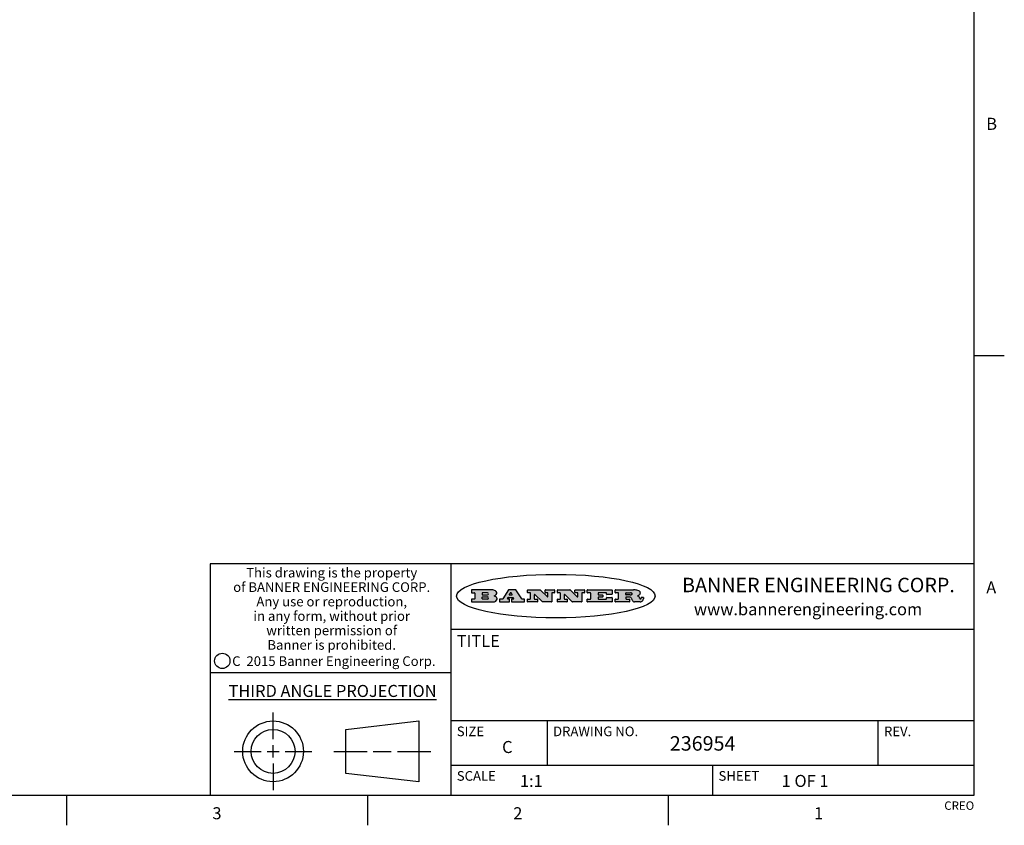
# Model space of a CAD drawing. Units: inches. Extents: x 0.7 to 21.3, y 0.5 to 16.
# Drawn here: x 13.1 to 21.3, y 0.5 to 7.2 of the extents above; entities that cross this region are included whole.
import ezdxf

# ---------------------------------------------------------------- set-up
doc = ezdxf.new("R2010")
doc.units = ezdxf.units.IN
doc.header["$LTSCALE"] = 1.21
doc.header["$MEASUREMENT"] = 0
doc.layers.get('0').update_dxf_attribs({"linetype": 'CONTINUOUS'})
doc.styles.add('TEXTSTYLE_2', font='txt', dxfattribs={"width": 0.8})
doc.styles.add('TEXTSTYLE_3', font='txt', dxfattribs={"width": 0.9})
doc.styles.add('TEXTSTYLE_4', font='txt', dxfattribs={"width": 0.85})
doc.styles.add('TEXTSTYLE_5', font='txt', dxfattribs={"width": 0.75})

msp = doc.modelspace()

# ---------------------------------------------------------------- hatches: boundary and pattern name
at = {"linetype": 'CONTINUOUS'}
h = msp.add_hatch(color=7, dxfattribs=at)
edge = h.paths.add_edge_path()
edge.add_arc((18.2265855264, 2.3716475527), 0.0173408616, 592.4713476722, 627.3381899440001, ccw=False)
edge.add_arc((18.2296840914, 2.3774978567), 0.0238935861, 569.8247607259, 595.1255079366999, ccw=False)
edge.add_arc((18.2495655574, 2.384346736), 0.044722495, 555.531588407, 564.7624440448, ccw=False)
edge.add_line((18.206476195, 2.3723714111), (18.204672194, 2.3784404145))
edge.add_arc((18.1662929967, 2.368643334), 0.0396099176, 14.3201081283, 22.4984722084)
edge.add_arc((18.1890593051, 2.3776149607), 0.0151491919, 24.098260853, 63.0369451818)
edge.add_arc((18.1850046504, 2.3693353402), 0.0243676582, 63.3666028271, 90.3937697637)
edge.add_line((18.184837183, 2.3937024229), (18.1572301677, 2.3937024229))
edge.add_arc((18.1572301659, 2.3912274234), 0.0024749995, 89.9999571957, 180.0000428043)
edge.add_line((18.1547551663, 2.3912274216), (18.1547551663, 2.3815284162))
edge.add_arc((18.1572301659, 2.3815284143), 0.0024749995, 179.9999571957, 270.0000428043)
edge.add_line((18.1572301677, 2.3790534148), (18.1818891814, 2.3790534148))
edge.add_arc((18.1818891832, 2.3765784153), 0.0024749995, 359.9999571957, 450.0000428042, ccw=False)
edge.add_line((18.1843641828, 2.3765784134), (18.1843641828, 2.3568004025))
edge.add_arc((18.1818891832, 2.3568004006), 0.0024749995, 269.9999571958, 360.0000428043, ccw=False)
edge.add_line((18.1818891814, 2.3543254011), (18.0683181184, 2.3543254011))
edge.add_arc((18.0683181166, 2.3568004006), 0.0024749995, 539.9999571957001, 630.0000428042, ccw=False)
edge.add_line((18.065843117, 2.3568004025), (18.065843117, 2.3766004134))
edge.add_arc((18.0683181166, 2.3766004153), 0.0024749995, 449.9999571958, 540.0000428042999, ccw=False)
edge.add_line((18.0683181184, 2.3790754148), (18.091064131, 2.3790754148))
edge.add_arc((18.0910641329, 2.3815504143), 0.0024749995, -90.0000428043, 4.28043e-05)
edge.add_line((18.0935391324, 2.3815504162), (18.0935391324, 2.4279054419))
edge.add_arc((18.0910641329, 2.4279054437), 0.0024749995, -4.28043e-05, 90.0000428043)
edge.add_line((18.091064131, 2.4303804433), (18.0683181184, 2.4303804433))
edge.add_arc((18.0683181166, 2.4328554428), 0.0024749995, 539.9999571957001, 630.0000428042999, ccw=False)
edge.add_line((18.065843117, 2.4328554446), (18.065843117, 2.4526554556))
edge.add_arc((18.0683181166, 2.4526554575), 0.0024749995, 449.9999571958, 540.0000428042999, ccw=False)
edge.add_line((18.0683181184, 2.455130457), (18.2178992014, 2.455130457))
edge.add_arc((18.2152358981, 2.2725915465), 0.1825583387, 439.8618509324, 449.1640948679, ccw=False)
edge.add_arc((18.2415401884, 2.4134150625), 0.039319019, 419.12020864149997, 441.4730239328, ccw=False)
edge.add_arc((18.2471995846, 2.4197497317), 0.0310192946, 394.7540871, 422.0879016178, ccw=False)
edge.add_arc((18.2588883357, 2.4282993328), 0.0165459396, 361.548452892, 393.5033152417, ccw=False)
edge.add_arc((18.2621849309, 2.428467785), 0.0132462337, 331.1510006998, 361.205404301, ccw=False)
edge.add_arc((18.2511742746, 2.4351463727), 0.0261183659, 665.6373831893, 689.9727629745, ccw=False)
edge.add_arc((18.220842337, 2.4783532224), 0.0789082104, 652.9061550710001, 665.2574666259, ccw=False)
edge.add_arc((18.197141171, 2.3016991173), 0.117346916, 418.61476917699997, 422.3737227606, ccw=False)
edge.add_arc((18.2450241237, 2.3798263774), 0.0257145923, 399.3804255939, 419.0361096173, ccw=False)
edge.add_arc((18.2439037681, 2.3797532943), 0.0266349791, 380.3630922153, 397.9727053099, ccw=False)
edge.add_arc((18.2260032264, 2.3725718859), 0.0459185159, 375.6740290068, 380.9917271228, ccw=False)
edge.add_arc((18.2845735615, 2.3882148688), 0.0147197649, 192.7054516565, 206.0594861022)
edge.add_arc((18.2760792244, 2.3840063824), 0.0052403997, 205.5232099488, 227.5054868079)
edge.add_arc((18.2743509251, 2.3821910097), 0.0027347709, 228.5117626738, 266.1485845755)
edge.add_line((18.2741672326, 2.379462415), (18.2752762332, 2.379462415))
edge.add_arc((18.2752146786, 2.3927110743), 0.0132488022, 270.266200055, 281.2404888597)
edge.add_arc((18.2764089196, 2.3869743807), 0.0073895522, 280.8288201977, 305.0837508495)
edge.add_arc((18.2768101012, 2.3861235343), 0.0064647042, 306.5086174083, 340.2162360092)
edge.add_arc((18.2716089246, 2.3878675959), 0.0119498009, -19.2116138343, 1.1691452593)
edge.add_line((18.2835562378, 2.3881114198), (18.2835562378, 2.3907374213))
edge.add_arc((18.2860312373, 2.3907374231), 0.0024749995, 449.9999571957, 540.0000428042999, ccw=False)
edge.add_line((18.2860312391, 2.3932124227), (18.2981412459, 2.3932124227))
edge.add_arc((18.2981412477, 2.3907374231), 0.0024749995, 359.9999571957, 450.0000428043, ccw=False)
edge.add_line((18.3006162472, 2.3907374213), (18.3006162472, 2.3791854149))
edge.add_arc((18.2830605507, 2.3792897325), 0.0175560065, 692.2279060967, 719.6595469939, ccw=False)
edge.add_arc((18.2737535399, 2.384184238), 0.0280715479, 668.5071794988, 692.2400656899, ccw=False)
edge.add_arc((18.2667613545, 2.3917854558), 0.0383802683, 648.7656836787, 669.6104317088, ccw=False)
edge.add_arc((18.2724993219, 2.3741987064), 0.0198837666, 631.8586572977999, 649.4131338543, ccw=False)
edge.add_line((18.273144232, 2.3543254011), (18.2257802057, 2.3543254011))
edge = h.paths.add_edge_path()
edge.add_arc((17.8362019878, 2.3568004006), 0.0024749995, 539.9999571957001, 630.0000428042, ccw=False)
edge.add_line((17.8337269883, 2.3568004025), (17.8337269883, 2.3766004134))
edge.add_arc((17.8362019878, 2.3766004153), 0.0024749995, 449.9999571958, 540.0000428042999, ccw=False)
edge.add_line((17.8362019897, 2.3790754148), (17.860125003, 2.3790754148))
edge.add_arc((17.8601250048, 2.3815504143), 0.0024749995, -90.0000428044, 4.28042e-05)
edge.add_line((17.8626000043, 2.3815504162), (17.8626000043, 2.4279054419))
edge.add_arc((17.8601250048, 2.4279054437), 0.0024749995, -4.28043e-05, 90.0000428043)
edge.add_line((17.860125003, 2.4303804433), (17.8362019897, 2.4303804433))
edge.add_arc((17.8362019878, 2.4328554428), 0.0024749995, 539.9999571957001, 630.0000428042999, ccw=False)
edge.add_line((17.8337269883, 2.4328554446), (17.8337269883, 2.4526554556))
edge.add_arc((17.8362019878, 2.4526554575), 0.0024749995, 449.9999571958, 540.0000428042999, ccw=False)
edge.add_line((17.8362019897, 2.455130457), (18.0379951016, 2.455130457))
edge.add_arc((18.0379951034, 2.4526554575), 0.0024749995, 359.9999571957, 450.0000428042, ccw=False)
edge.add_line((18.040470103, 2.4526554556), (18.040470103, 2.4196554373))
edge.add_arc((18.0379951034, 2.4196554355), 0.0024749995, 269.9999571956, 360.0000428042, ccw=False)
edge.add_line((18.0379951016, 2.4171804359), (17.9961310784, 2.4171804359))
edge.add_arc((17.9961310765, 2.4196554355), 0.0024749995, 539.9999571957001, 630.0000428042999, ccw=False)
edge.add_line((17.993656077, 2.4196554373), (17.993656077, 2.4279054419))
edge.add_arc((17.9911810775, 2.4279054437), 0.0024749995, -4.28043e-05, 90.0000428043)
edge.add_line((17.9911810756, 2.4303804433), (17.9271410401, 2.4303804433))
edge.add_arc((17.9271410383, 2.4279054437), 0.0024749995, 89.9999571958, 180.0000428043)
edge.add_line((17.9246660387, 2.4279054419), (17.9246660387, 2.4163554355))
edge.add_arc((17.9271410383, 2.4163554336), 0.0024749995, 179.9999571957, 270.0000428042)
edge.add_line((17.9271410401, 2.4138804341), (17.9623080596, 2.4138804341))
edge.add_arc((17.9623080615, 2.4114054346), 0.0024749995, 359.9999571957, 450.0000428042, ccw=False)
edge.add_line((17.964783061, 2.4114054327), (17.964783061, 2.3980504253))
edge.add_arc((17.9623080615, 2.3980504235), 0.0024749995, 269.9999571956, 360.0000428042, ccw=False)
edge.add_line((17.9623080596, 2.395575424), (17.9271410401, 2.395575424))
edge.add_arc((17.9271410383, 2.3931004244), 0.0024749995, 89.9999571958, 180.0000428043)
edge.add_line((17.9246660387, 2.3931004226), (17.9246660387, 2.3815504162))
edge.add_arc((17.9271410383, 2.3815504143), 0.0024749995, 179.9999571957, 270.0000428043)
edge.add_line((17.9271410401, 2.3790754148), (17.9921450762, 2.3790754148))
edge.add_arc((17.992145078, 2.3815504143), 0.0024749995, -90.0000428042, 4.28043e-05)
edge.add_line((17.9946200775, 2.3815504162), (17.9946200775, 2.3898004208))
edge.add_arc((17.9970950771, 2.3898004226), 0.0024749995, 449.9999571958, 540.0000428042999, ccw=False)
edge.add_line((17.9970950789, 2.3922754221), (18.0394141024, 2.3922754221))
edge.add_arc((18.0394141042, 2.3898004226), 0.0024749995, 359.9999571957, 450.0000428043, ccw=False)
edge.add_line((18.0418891038, 2.3898004208), (18.0418891038, 2.3568004025))
edge.add_arc((18.0394141042, 2.3568004006), 0.0024749995, 269.9999571958, 360.0000428043, ccw=False)
edge.add_line((18.0394141024, 2.3543254011), (17.8362019897, 2.3543254011))
edge = h.paths.add_edge_path()
edge.add_arc((17.7115227858, 2.3567995689), 0.0024741678, 586.3477981898, 630.0031206038, ccw=False)
edge.add_line((17.7098149196, 2.3550094015), (17.6465348845, 2.415387435))
edge.add_arc((17.6448261836, 2.4135964972), 0.0024753014, 46.3461263058, 180.0014637321)
edge.add_line((17.6423508822, 2.413596434), (17.6423508822, 2.3815504162))
edge.add_arc((17.6448258817, 2.3815504143), 0.0024749995, 179.9999571957, 270.0000428043)
edge.add_line((17.6448258836, 2.3790754148), (17.6651428948, 2.3790754148))
edge.add_arc((17.6651428967, 2.3766004153), 0.0024749995, 359.9999571957, 450.0000428043, ccw=False)
edge.add_line((17.6676178962, 2.3766004134), (17.6676178962, 2.3568004025))
edge.add_arc((17.6651428967, 2.3568004006), 0.0024749995, 269.9999571958, 360.0000428043, ccw=False)
edge.add_line((17.6651428948, 2.3543254011), (17.5894788529, 2.3543254011))
edge.add_arc((17.589478851, 2.3568004006), 0.0024749995, 539.9999571957001, 630.0000428042, ccw=False)
edge.add_line((17.5870038515, 2.3568004025), (17.5870038515, 2.3766004134))
edge.add_arc((17.589478851, 2.3766004153), 0.0024749995, 449.9999571957, 540.0000428042999, ccw=False)
edge.add_line((17.5894788529, 2.3790754148), (17.6081248632, 2.3790754148))
edge.add_arc((17.6081248651, 2.3815504143), 0.0024749995, -90.0000428043, 4.28043e-05)
edge.add_line((17.6105998646, 2.3815504162), (17.6105998646, 2.4279054419))
edge.add_arc((17.6081248651, 2.4279054437), 0.0024749995, -4.28043e-05, 90.0000428043)
edge.add_line((17.6081248632, 2.4303804433), (17.5894788529, 2.4303804433))
edge.add_arc((17.589478851, 2.4328554428), 0.0024749995, 539.9999571957001, 630.0000428042999, ccw=False)
edge.add_line((17.5870038515, 2.4328554446), (17.5870038515, 2.4526554556))
edge.add_arc((17.589478851, 2.4526554575), 0.0024749995, 449.9999571957, 540.0000428042999, ccw=False)
edge.add_line((17.5894788529, 2.455130457), (17.6899369086, 2.455130457))
edge.add_arc((17.6899370433, 2.4526562892), 0.0024741678, 406.3477981899, 450.00312060379997, ccw=False)
edge.add_line((17.6916449095, 2.4544464566), (17.7516779428, 2.3971664249))
edge.add_arc((17.7533866437, 2.3989573626), 0.0024753014, -133.6538736941, 0.0014637321)
edge.add_line((17.7558619451, 2.3989574258), (17.7558619451, 2.4279054419))
edge.add_arc((17.7533869456, 2.4279054437), 0.0024749995, -4.28043e-05, 90.0000428043)
edge.add_line((17.7533869438, 2.4303804433), (17.7346109333, 2.4303804433))
edge.add_arc((17.7346109315, 2.4328554428), 0.0024749995, 539.9999571957001, 630.0000428042999, ccw=False)
edge.add_line((17.732135932, 2.4328554446), (17.732135932, 2.4526554556))
edge.add_arc((17.7346109315, 2.4526554575), 0.0024749995, 449.9999571958, 540.0000428042999, ccw=False)
edge.add_line((17.7346109333, 2.455130457), (17.8086119744, 2.455130457))
edge.add_arc((17.8086119762, 2.4526554575), 0.0024749995, 359.9999571957, 450.0000428043, ccw=False)
edge.add_line((17.8110869758, 2.4526554556), (17.8110869758, 2.4328554446))
edge.add_arc((17.8086119762, 2.4328554428), 0.0024749995, 269.9999571956, 360.0000428042, ccw=False)
edge.add_line((17.8086119744, 2.4303804433), (17.7906789644, 2.4303804433))
edge.add_arc((17.7906789626, 2.4279054437), 0.0024749995, 89.9999571957, 180.0000428043)
edge.add_line((17.7882039631, 2.4279054419), (17.7882039631, 2.3568004025))
edge.add_arc((17.7857289635, 2.3568004006), 0.0024749995, 269.9999571957, 360.0000428043, ccw=False)
edge.add_line((17.7857289617, 2.3543254011), (17.7115229205, 2.3543254011))
edge = h.paths.add_edge_path()
edge.add_arc((17.4632701481, 2.3568008172), 0.0024754162, 586.3593695814, 630.0146919954, ccw=False)
edge.add_line((17.4615617819, 2.3550094015), (17.3982817468, 2.415387435))
edge.add_arc((17.3965730459, 2.4135964972), 0.0024753014, 46.3461263058, 180.0014637321)
edge.add_line((17.3940977445, 2.413596434), (17.3940977445, 2.3815504162))
edge.add_arc((17.396572744, 2.3815504143), 0.0024749995, 179.9999571957, 270.0000428043)
edge.add_line((17.3965727459, 2.3790754148), (17.4168897572, 2.3790754148))
edge.add_arc((17.416889759, 2.3766004153), 0.0024749995, 359.9999571957, 450.0000428043, ccw=False)
edge.add_line((17.4193647585, 2.3766004134), (17.4193647585, 2.3568004025))
edge.add_arc((17.416889759, 2.3568004006), 0.0024749995, 269.9999571957, 360.0000428043, ccw=False)
edge.add_line((17.4168897572, 2.3543254011), (17.3412257152, 2.3543254011))
edge.add_arc((17.3412257133, 2.3568004006), 0.0024749995, 539.9999571957001, 630.0000428042999, ccw=False)
edge.add_line((17.3387507138, 2.3568004025), (17.3387507138, 2.3766004134))
edge.add_arc((17.3412257133, 2.3766004153), 0.0024749995, 449.9999571957, 540.0000428042999, ccw=False)
edge.add_line((17.3412257152, 2.3790754148), (17.3598727255, 2.3790754148))
edge.add_arc((17.3598727274, 2.3815504143), 0.0024749995, -90.0000428043, 4.28043e-05)
edge.add_line((17.3623477269, 2.3815504162), (17.3623477269, 2.4279054419))
edge.add_arc((17.3598727274, 2.4279054437), 0.0024749995, -4.28043e-05, 90.0000428044)
edge.add_line((17.3598727255, 2.4303804433), (17.3412257152, 2.4303804433))
edge.add_arc((17.3412257133, 2.4328554428), 0.0024749995, 539.9999571957001, 630.0000428042999, ccw=False)
edge.add_line((17.3387507138, 2.4328554446), (17.3387507138, 2.4526554556))
edge.add_arc((17.3412257133, 2.4526554575), 0.0024749995, 449.9999571957, 540.0000428042999, ccw=False)
edge.add_line((17.3412257152, 2.455130457), (17.4416837709, 2.455130457))
edge.add_arc((17.4416839057, 2.4526562892), 0.0024741678, 406.3477981899, 450.00312060379997, ccw=False)
edge.add_line((17.4433917718, 2.4544464566), (17.5034248051, 2.3971664249))
edge.add_arc((17.5051335061, 2.3989573626), 0.0024753014, -133.6538736941, 0.0014637321)
edge.add_line((17.5076088075, 2.3989574258), (17.5076088075, 2.4279054419))
edge.add_arc((17.5051338079, 2.4279054437), 0.0024749995, -4.28043e-05, 90.0000428043)
edge.add_line((17.5051338061, 2.4303804433), (17.4863577957, 2.4303804433))
edge.add_arc((17.4863577938, 2.4328554428), 0.0024749995, 539.9999571957001, 630.0000428042999, ccw=False)
edge.add_line((17.4838827943, 2.4328554446), (17.4838827943, 2.4526554556))
edge.add_arc((17.4863577938, 2.4526554575), 0.0024749995, 449.9999571957, 540.0000428042999, ccw=False)
edge.add_line((17.4863577957, 2.455130457), (17.5603588367, 2.455130457))
edge.add_arc((17.5603588386, 2.4526554575), 0.0024749995, 359.9999571957, 450.0000428042, ccw=False)
edge.add_line((17.5628338381, 2.4526554556), (17.5628338381, 2.4328554446))
edge.add_arc((17.5603588386, 2.4328554428), 0.0024749995, 269.9999571958, 360.0000428043, ccw=False)
edge.add_line((17.5603588367, 2.4303804433), (17.5424258268, 2.4303804433))
edge.add_arc((17.5424258249, 2.4279054437), 0.0024749995, 89.9999571958, 180.0000428043)
edge.add_line((17.5399508254, 2.4279054419), (17.5399508254, 2.3568004025))
edge.add_arc((17.5374758259, 2.3568004006), 0.0024749995, 269.9999571958, 360.0000428043, ccw=False)
edge.add_line((17.537475824, 2.3543254011), (17.4632707829, 2.3543254011))
edge = h.paths.add_edge_path()
edge.add_arc((17.0481152095, 2.4027328529), 0.048483885, 273.21763719, 303.0749121182)
edge.add_arc((17.0629546036, 2.379965244), 0.0213072145, 303.0488228549, 355.7263138674)
edge.add_arc((17.0688911042, 2.3799744343), 0.0153945295, -5.9545451176, 5.1878013979)
edge.add_arc((17.0620614151, 2.3797859164), 0.0222174455, 4.0793399388, 69.834329283)
edge.add_line((17.0697205646, 2.4006414268), (17.059669559, 2.4041904287))
edge.add_line((17.059669559, 2.4041904287), (17.0679095636, 2.4089664314))
edge.add_arc((17.0460441811, 2.445793323), 0.0428289026, 300.6990502959, 319.0591802498)
edge.add_arc((17.0660727781, 2.4296649696), 0.0171568255, -44.0854875755, 16.0049121283)
edge.add_arc((17.0611211659, 2.4263113051), 0.0229166529, 20.6563876465, 62.3316896973)
edge.add_arc((17.0404590422, 2.3933827403), 0.061747717, 59.5385584989, 90.0050977555)
edge.add_line((17.0404535484, 2.455130457), (16.8743904563, 2.455130457))
edge.add_arc((16.8743904545, 2.4526554575), 0.0024749995, 89.9999571958, 180.0000428043)
edge.add_line((16.8719154549, 2.4526554556), (16.8719154549, 2.4328554446))
edge.add_arc((16.8743904545, 2.4328554428), 0.0024749995, 179.9999571957, 270.0000428043)
edge.add_line((16.8743904563, 2.4303804433), (16.8983324696, 2.4303804433))
edge.add_arc((16.8983324714, 2.4279054437), 0.0024749995, 359.9999571957, 450.0000428043, ccw=False)
edge.add_line((16.9008074709, 2.4279054419), (16.9008074709, 2.3815504162))
edge.add_arc((16.8983324714, 2.3815504143), 0.0024749995, 269.9999571958, 360.0000428043, ccw=False)
edge.add_line((16.8983324696, 2.3790754148), (16.8743904563, 2.3790754148))
edge.add_arc((16.8743904545, 2.3766004153), 0.0024749995, 89.9999571958, 180.0000428043)
edge.add_line((16.8719154549, 2.3766004134), (16.8719154549, 2.3568004025))
edge.add_arc((16.8743904545, 2.3568004006), 0.0024749995, 179.9999571957, 270.0000428042)
edge.add_line((16.8743904563, 2.3543254011), (17.0508365542, 2.3543254011))
edge = h.paths.add_edge_path()
edge.add_arc((17.1857496308, 2.3568004006), 0.0024749995, -90.0000428042, 4.28044e-05)
edge.add_line((17.1882246303, 2.3568004025), (17.1882246303, 2.3766004134))
edge.add_arc((17.1857496308, 2.3766004153), 0.0024749995, -4.28043e-05, 90.0000428043)
edge.add_line((17.185749629, 2.3790754148), (17.1744666227, 2.3790754148))
edge.add_arc((17.1744665134, 2.3815504549), 0.0024750401, 507.6063258011, 630.0025305754, ccw=False)
edge.add_line((17.1723766216, 2.3828764169), (17.1778926246, 2.3915704217))
edge.add_arc((17.1799825555, 2.3902442221), 0.0024752003, 449.998372645, 507.602165307, ccw=False)
edge.add_line((17.1799826258, 2.3927194224), (17.2148606451, 2.3927194224))
edge.add_arc((17.2148601055, 2.3902439622), 0.0024754602, 392.8959418574, 449.9875097202, ccw=False)
edge.add_line((17.2169386463, 2.3915884218), (17.2225646494, 2.3828954169))
edge.add_arc((17.2204866271, 2.3815506219), 0.0024752071, 270.0004896793, 392.9089806818, ccw=False)
edge.add_line((17.2204866482, 2.3790754148), (17.2060356402, 2.3790754148))
edge.add_arc((17.2060356384, 2.3766004153), 0.0024749995, 89.9999571958, 180.0000428043)
edge.add_line((17.2035606388, 2.3766004134), (17.2035606388, 2.3568004025))
edge.add_arc((17.2060356384, 2.3568004006), 0.0024749995, 179.9999571957, 270.0000428042)
edge.add_line((17.2060356402, 2.3543254011), (17.3113166986, 2.3543254011))
edge.add_arc((17.3113167005, 2.3568004006), 0.0024749995, -90.0000428043, 4.28043e-05)
edge.add_line((17.3137917, 2.3568004025), (17.3137917, 2.3766004134))
edge.add_arc((17.3113167005, 2.3766004153), 0.0024749995, -4.28043e-05, 90.0000428043)
edge.add_line((17.3113166986, 2.3790754148), (17.2913006875, 2.3790754148))
edge.add_arc((17.291300808, 2.3815494558), 0.002474041, 572.9056413127, 629.9972091756, ccw=False)
edge.add_line((17.2892236864, 2.3802054154), (17.2414676599, 2.4540004564))
edge.add_arc((17.2393900382, 2.4526554968), 0.0024749602, 32.9172174468, 90.0087853096)
edge.add_line((17.2393896587, 2.455130457), (17.182214627, 2.455130457))
edge.add_arc((17.1822145567, 2.4526552567), 0.0024752003, 89.998372645, 147.602165307)
edge.add_line((17.1801246258, 2.4539814564), (17.1333245999, 2.3802244155))
edge.add_arc((17.131234669, 2.3815506151), 0.0024752003, 629.998372645, 687.602165307, ccw=False)
edge.add_line((17.1312345987, 2.3790754148), (17.1083735861, 2.3790754148))
edge.add_arc((17.1083735842, 2.3766004153), 0.0024749995, 89.9999571957, 180.0000428043)
edge.add_line((17.1058985847, 2.3766004134), (17.1058985847, 2.3568004025))
edge.add_arc((17.1083735842, 2.3568004006), 0.0024749995, 179.9999571957, 270.0000428043)
edge.add_line((17.1083735861, 2.3543254011), (17.185749629, 2.3543254011))
edge = h.paths.add_edge_path()
edge.add_arc((16.963795504, 2.3815504143), 0.0024749995, 539.9999571957001, 630.0000428042999, ccw=False)
edge.add_line((16.9613205045, 2.3815504162), (16.9613205045, 2.3939254231))
edge.add_arc((16.963795504, 2.3939254249), 0.0024749995, 449.9999571957, 540.0000428042999, ccw=False)
edge.add_line((16.9637955059, 2.3964004244), (17.0051585288, 2.3964004244))
edge.add_arc((17.0051585288, 2.3877379196), 0.0086625048, 270, 450, ccw=False)
edge.add_line((17.0051585288, 2.3790754148), (16.9637955059, 2.3790754148))
edge = h.paths.add_edge_path()
edge.add_arc((18.1572301659, 2.415180433), 0.0024749995, 539.9999571957001, 630.0000428042999, ccw=False)
edge.add_line((18.1547551663, 2.4151804348), (18.1547551663, 2.4279054419))
edge.add_arc((18.1572301659, 2.4279054437), 0.0024749995, 449.9999571957, 540.0000428042999, ccw=False)
edge.add_line((18.1572301677, 2.4303804433), (18.1940311881, 2.4303804433))
edge.add_arc((18.1924863006, 2.4019259643), 0.0284963867, 430.38349179479997, 446.8922743861, ccw=False)
edge.add_arc((18.1973459106, 2.4149676972), 0.0145814632, 414.6746025112, 431.16605731239997, ccw=False)
edge.add_arc((18.2024754016, 2.4218216224), 0.0060275915, 380.9055592135, 416.7851676243, ccw=False)
edge.add_arc((18.2037759605, 2.4224819047), 0.0045795888, 355.6235353944, 378.9942678268, ccw=False)
edge.add_arc((18.2025691502, 2.4227756809), 0.0058087709, 678.8515287446, 713.6422345323, ccw=False)
edge.add_arc((18.198398534, 2.4260095887), 0.0110815393, 666.758405961, 680.4502234234001, ccw=False)
edge.add_arc((18.1927693431, 2.4337504172), 0.0206523367, 649.6883413472, 666.4184925495999, ccw=False)
edge.add_arc((18.1908418374, 2.4381440645), 0.0254407115, 630.7327484175, 650.441894219, ccw=False)
edge.add_line((18.1911671865, 2.4127054335), (18.1572301677, 2.4127054335))
edge = h.paths.add_edge_path()
edge.add_arc((17.0051585288, 2.4217179385), 0.0086625048, -90, 90)
edge.add_line((17.0051585288, 2.4303804433), (16.9637955059, 2.4303804433))
edge.add_arc((16.963795504, 2.4279054437), 0.0024749995, 89.9999571957, 180.0000428043)
edge.add_line((16.9613205045, 2.4279054419), (16.9613205045, 2.415530435))
edge.add_arc((16.963795504, 2.4155304332), 0.0024749995, 179.9999571957, 270.0000428043)
edge.add_line((16.9637955059, 2.4130554337), (17.0051585288, 2.4130554337))
edge = h.paths.add_edge_path()
edge.add_arc((17.2090556207, 2.4161446411), 0.0024752071, -89.9995103207, 32.9089806818)
edge.add_line((17.211133643, 2.4174894361), (17.203874639, 2.4287054423))
edge.add_arc((17.2017960982, 2.4273609828), 0.0024754602, 32.8959418573, 89.9875097202)
edge.add_line((17.2017966379, 2.429836443), (17.1956156344, 2.429836443))
edge.add_arc((17.1956155641, 2.4273612427), 0.0024752003, 89.998372645, 147.6021653069)
edge.add_line((17.1935256333, 2.4286874423), (17.1864086293, 2.4174704361))
edge.add_arc((17.1884985212, 2.4161444741), 0.0024750401, 147.6063258012, 270.0025305753)
edge.add_line((17.1884986305, 2.413669434), (17.2090556419, 2.413669434))
edge = h.paths.add_edge_path()
edge.add_ellipse((17.573550844, 2.4034764283), major_axis=(-0.8250004575, 0), ratio=0.218572, start_angle=0, end_angle=-0)

# ---------------------------------------------------------------- linework, layer by layer
at = {"color": 7, "linetype": 'CONTINUOUS'}
for p, q in [((21.05, 0.75), (21.05, 15.75)), ((21.05, 4.4), (21.3, 4.4)), ((21.05, 2.67), (14.7, 2.67)), ((14.7, 2.67), (14.7, 0.75)), ((16.7, 2.67), (16.7, 0.75)), ((17.0404535484, 2.455130457), (16.8743904563, 2.455130457)), ((17.2393896587, 2.455130457), (17.182214627, 2.455130457)), ((17.3412257152, 2.455130457), (17.4416837709, 2.455130457)), ((17.4863577957, 2.455130457), (17.5603588367, 2.455130457)), ((17.5894788529, 2.455130457), (17.6899369086, 2.455130457)), ((17.7346109333, 2.455130457), (17.8086119744, 2.455130457)), ((17.8362019897, 2.455130457), (18.0379951016, 2.455130457)), ((18.0683181184, 2.455130457), (18.2178992014, 2.455130457)), ((16.8719154549, 2.4526554556), (16.8719154549, 2.4328554446)), ((16.8719154549, 2.3766004134), (16.8719154549, 2.3568004025)), ((16.8743904563, 2.4303804433), (16.8983324696, 2.4303804433)), ((16.8983324696, 2.3790754148), (16.8743904563, 2.3790754148)), ((16.9008074709, 2.4279054419), (16.9008074709, 2.3815504162)), ((16.9613205045, 2.4279054419), (16.9613205045, 2.415530435)), ((16.9613205045, 2.3815504162), (16.9613205045, 2.3939254231)), ((17.0051585288, 2.4303804433), (16.9637955059, 2.4303804433)), ((16.9637955059, 2.4130554337), (17.0051585288, 2.4130554337)), ((16.9637955059, 2.3964004244), (17.0051585288, 2.3964004244)), ((17.0051585288, 2.3790754148), (16.9637955059, 2.3790754148)), ((17.059669559, 2.4041904287), (17.0679095636, 2.4089664314)), ((17.0697205646, 2.4006414268), (17.059669559, 2.4041904287)), ((17.1058985847, 2.3766004134), (17.1058985847, 2.3568004025)), ((17.1312345987, 2.3790754148), (17.1083735861, 2.3790754148)), ((17.1801246258, 2.4539814564), (17.1333245999, 2.3802244155)), ((17.1723766216, 2.3828764169), (17.1778926246, 2.3915704217)), ((17.185749629, 2.3790754148), (17.1744666227, 2.3790754148)), ((17.1799826258, 2.3927194224), (17.2148606451, 2.3927194224)), ((17.1935256333, 2.4286874423), (17.1864086293, 2.4174704361)), ((17.1882246303, 2.3568004025), (17.1882246303, 2.3766004134)), ((17.1884986305, 2.413669434), (17.2090556419, 2.413669434)), ((17.2017966379, 2.429836443), (17.1956156344, 2.429836443)), ((17.2035606388, 2.3766004134), (17.2035606388, 2.3568004025)), ((17.211133643, 2.4174894361), (17.203874639, 2.4287054423)), ((17.2204866482, 2.3790754148), (17.2060356402, 2.3790754148)), ((17.2169386463, 2.3915884218), (17.2225646494, 2.3828954169)), ((17.2892236864, 2.3802054154), (17.2414676599, 2.4540004564)), ((17.3113166986, 2.3790754148), (17.2913006875, 2.3790754148)), ((17.3137917, 2.3568004025), (17.3137917, 2.3766004134)), ((17.3387507138, 2.4328554446), (17.3387507138, 2.4526554556)), ((17.3387507138, 2.3568004025), (17.3387507138, 2.3766004134)), ((17.3598727255, 2.4303804433), (17.3412257152, 2.4303804433)), ((17.3412257152, 2.3790754148), (17.3598727255, 2.3790754148)), ((17.3623477269, 2.3815504162), (17.3623477269, 2.4279054419)), ((17.3940977445, 2.413596434), (17.3940977445, 2.3815504162)), ((17.3965727459, 2.3790754148), (17.4168897572, 2.3790754148)), ((17.4615617819, 2.3550094015), (17.3982817468, 2.415387435)), ((17.4193647585, 2.3766004134), (17.4193647585, 2.3568004025)), ((17.4433917718, 2.4544464566), (17.5034248051, 2.3971664249)), ((17.4838827943, 2.4328554446), (17.4838827943, 2.4526554556)), ((17.5051338061, 2.4303804433), (17.4863577957, 2.4303804433)), ((17.5076088075, 2.3989574258), (17.5076088075, 2.4279054419)), ((17.5399508254, 2.4279054419), (17.5399508254, 2.3568004025)), ((17.5603588367, 2.4303804433), (17.5424258268, 2.4303804433)), ((17.5628338381, 2.4526554556), (17.5628338381, 2.4328554446)), ((17.5870038515, 2.4328554446), (17.5870038515, 2.4526554556)), ((17.5870038515, 2.3568004025), (17.5870038515, 2.3766004134)), ((17.6081248632, 2.4303804433), (17.5894788529, 2.4303804433)), ((17.5894788529, 2.3790754148), (17.6081248632, 2.3790754148)), ((17.6105998646, 2.3815504162), (17.6105998646, 2.4279054419)), ((17.6423508822, 2.413596434), (17.6423508822, 2.3815504162)), ((17.6448258836, 2.3790754148), (17.6651428948, 2.3790754148)), ((17.7098149196, 2.3550094015), (17.6465348845, 2.415387435)), ((17.6676178962, 2.3766004134), (17.6676178962, 2.3568004025)), ((17.6916449095, 2.4544464566), (17.7516779428, 2.3971664249)), ((17.732135932, 2.4328554446), (17.732135932, 2.4526554556)), ((17.7533869438, 2.4303804433), (17.7346109333, 2.4303804433)), ((17.7558619451, 2.3989574258), (17.7558619451, 2.4279054419)), ((17.7882039631, 2.4279054419), (17.7882039631, 2.3568004025)), ((17.8086119744, 2.4303804433), (17.7906789644, 2.4303804433)), ((17.8110869758, 2.4526554556), (17.8110869758, 2.4328554446)), ((17.8337269883, 2.4328554446), (17.8337269883, 2.4526554556)), ((17.8337269883, 2.3568004025), (17.8337269883, 2.3766004134)), ((17.860125003, 2.4303804433), (17.8362019897, 2.4303804433)), ((17.8362019897, 2.3790754148), (17.860125003, 2.3790754148)), ((17.8626000043, 2.3815504162), (17.8626000043, 2.4279054419)), ((17.9246660387, 2.4279054419), (17.9246660387, 2.4163554355)), ((17.9246660387, 2.3931004226), (17.9246660387, 2.3815504162)), ((17.9911810756, 2.4303804433), (17.9271410401, 2.4303804433)), ((17.9271410401, 2.4138804341), (17.9623080596, 2.4138804341)), ((17.9623080596, 2.395575424), (17.9271410401, 2.395575424)), ((17.9271410401, 2.3790754148), (17.9921450762, 2.3790754148)), ((17.964783061, 2.4114054327), (17.964783061, 2.3980504253)), ((17.993656077, 2.4196554373), (17.993656077, 2.4279054419)), ((17.9946200775, 2.3815504162), (17.9946200775, 2.3898004208)), ((18.0379951016, 2.4171804359), (17.9961310784, 2.4171804359)), ((17.9970950789, 2.3922754221), (18.0394141024, 2.3922754221)), ((18.040470103, 2.4526554556), (18.040470103, 2.4196554373)), ((18.0418891038, 2.3898004208), (18.0418891038, 2.3568004025)), ((18.065843117, 2.4328554446), (18.065843117, 2.4526554556)), ((18.065843117, 2.3568004025), (18.065843117, 2.3766004134)), ((18.091064131, 2.4303804433), (18.0683181184, 2.4303804433)), ((18.0683181184, 2.3790754148), (18.091064131, 2.3790754148)), ((18.0935391324, 2.3815504162), (18.0935391324, 2.4279054419)), ((18.1547551663, 2.4151804348), (18.1547551663, 2.4279054419)), ((18.1547551663, 2.3912274216), (18.1547551663, 2.3815284162)), ((18.1572301677, 2.4303804433), (18.1940311881, 2.4303804433)), ((18.1911671865, 2.4127054335), (18.1572301677, 2.4127054335)), ((18.184837183, 2.3937024229), (18.1572301677, 2.3937024229)), ((18.1572301677, 2.3790534148), (18.1818891814, 2.3790534148)), ((18.1843641828, 2.3765784134), (18.1843641828, 2.3568004025)), ((18.206476195, 2.3723714111), (18.204672194, 2.3784404145)), ((18.2741672326, 2.379462415), (18.2752762332, 2.379462415)), ((18.2835562378, 2.3881114198), (18.2835562378, 2.3907374213)), ((18.2860312391, 2.3932124227), (18.2981412459, 2.3932124227)), ((18.3006162472, 2.3907374213), (18.3006162472, 2.3791854149)), ((18.3975725422, 2.3981678251), (18.3975725422, 2.4087850316)), ((16.8743904563, 2.3543254011), (17.0508365542, 2.3543254011)), ((17.1083735861, 2.3543254011), (17.185749629, 2.3543254011)), ((17.2060356402, 2.3543254011), (17.3113166986, 2.3543254011)), ((17.4168897572, 2.3543254011), (17.3412257152, 2.3543254011)), ((17.537475824, 2.3543254011), (17.4632707829, 2.3543254011)), ((17.6651428948, 2.3543254011), (17.5894788529, 2.3543254011)), ((17.7857289617, 2.3543254011), (17.7115229205, 2.3543254011)), ((18.0394141024, 2.3543254011), (17.8362019897, 2.3543254011)), ((18.1818891814, 2.3543254011), (18.0683181184, 2.3543254011)), ((18.273144232, 2.3543254011), (18.2257802057, 2.3543254011)), ((16.7, 2.13), (21.05, 2.13)), ((14.7, 1.77), (16.7, 1.77)), ((15.2229827477, 1.2139932523), (15.2229827477, 1.4360842523)), ((15.8276527477, 1.2966912523), (16.4340437477, 1.3660842523)), ((16.4340437477, 1.3660842523), (16.4340437477, 0.8619022523)), ((16.7, 1.37), (21.05, 1.37)), ((17.5, 1.37), (17.5, 1)), ((20.25, 1.37), (20.25, 1)), ((15.8276527477, 0.9312952523), (15.8276527477, 1.2966912523)), ((15.2229827477, 1.0639932523), (15.2229827477, 1.1639932523)), ((14.9008917477, 1.1139932523), (15.1229827477, 1.1139932523)), ((15.1729827477, 1.1139932523), (15.2729827477, 1.1139932523)), ((15.3229827477, 1.1139932523), (15.5450737477, 1.1139932523)), ((15.7276527477, 1.1139932523), (16.0058047477, 1.1139932523)), ((16.0558047477, 1.1139932523), (16.2058907477, 1.1139932523)), ((16.2558907477, 1.1139932523), (16.5340437477, 1.1139932523)), ((15.2229827477, 1.0139932523), (15.2229827477, 0.7919022523)), ((16.7, 1), (21.05, 1)), ((18.875, 1), (18.875, 0.75)), ((16.4340437477, 0.8619022523), (15.8276527477, 0.9312952523)), ((0.964, 0.75), (21.05, 0.75)), ((13.507, 0.75), (13.507, 0.5)), ((16.007, 0.75), (16.007, 0.5)), ((18.507, 0.75), (18.507, 0.5))]:
    msp.add_line(p, q, dxfattribs=at)
for centre, radius in [((14.8013422688, 1.8652439144), 0.0638444824), ((15.2229827477, 1.1139932523), 0.252091), ((15.2229827477, 1.1139932523), 0.182698)]:
    msp.add_circle(centre, radius, dxfattribs=at)
for centre, radius, start, end in [((16.8743904545, 2.4526554575), 0.0024749995, 89.9999571957, 180.0000428043), ((17.0404590422, 2.3933827403), 0.061747717, 59.5385584989, 90.0050977555), ((17.1822145567, 2.4526552567), 0.0024752003, 89.998372645, 147.602165307), ((17.2393900382, 2.4526554968), 0.0024749602, 32.9172174468, 90.0087853097), ((17.3412257133, 2.4526554575), 0.0024749995, 89.9999571957, 180.0000428043), ((17.4416839057, 2.4526562892), 0.0024741678, 46.3477981899, 90.0031206038), ((17.4863577938, 2.4526554575), 0.0024749995, 89.9999571957, 180.0000428043), ((17.5603588386, 2.4526554575), 0.0024749995, 359.9999571957, 90.0000428043), ((17.589478851, 2.4526554575), 0.0024749995, 89.9999571957, 180.0000428043), ((17.6899370433, 2.4526562892), 0.0024741678, 46.3477981899, 90.0031206038), ((17.7346109315, 2.4526554575), 0.0024749995, 89.9999571957, 180.0000428043), ((17.8086119762, 2.4526554575), 0.0024749995, 359.9999571957, 90.0000428043), ((17.8362019878, 2.4526554575), 0.0024749995, 89.9999571957, 180.0000428043), ((18.0379951034, 2.4526554575), 0.0024749995, 359.9999571957, 90.0000428043), ((18.0683181166, 2.4526554575), 0.0024749995, 89.9999571957, 180.0000428043), ((18.2152358981, 2.2725915465), 0.1825583387, 79.8618509324, 89.1640948679), ((16.8743904545, 2.4328554428), 0.0024749995, 179.9999571957, 270.0000428043), ((16.8743904545, 2.3766004153), 0.0024749995, 89.9999571957, 180.0000428043), ((16.8983324714, 2.4279054437), 0.0024749995, 359.9999571957, 90.0000428043), ((16.8983324714, 2.3815504143), 0.0024749995, 269.9999571957, 4.28043e-05), ((16.963795504, 2.4279054437), 0.0024749995, 89.9999571957, 180.0000428043), ((16.963795504, 2.4155304332), 0.0024749995, 179.9999571957, 270.0000428043), ((16.963795504, 2.3939254249), 0.0024749995, 89.9999571957, 180.0000428043), ((16.963795504, 2.3815504143), 0.0024749995, 179.9999571957, 270.0000428043), ((17.0051585288, 2.4217179385), 0.0086625048, 270, 90), ((17.0051585288, 2.3877379196), 0.0086625048, 270, 90), ((17.0460441811, 2.445793323), 0.0428289026, 300.6990502959, 319.0591802498), ((17.0620614151, 2.3797859164), 0.0222174455, 4.0793399388, 69.834329283), ((17.0611211659, 2.4263113051), 0.0229166529, 20.6563876465, 62.3316896973), ((17.0629546036, 2.379965244), 0.0213072145, 303.0488228549, 355.7263138674), ((17.0660727781, 2.4296649696), 0.0171568255, 315.9145124245, 16.0049121283), ((17.0688911042, 2.3799744343), 0.0153945295, 354.0454548824, 5.1878013979), ((17.1083735842, 2.3766004153), 0.0024749995, 89.9999571957, 180.0000428043), ((17.131234669, 2.3815506151), 0.0024752003, 269.9983726451, 327.602165307), ((17.1744665134, 2.3815504549), 0.0024750401, 147.6063258011, 270.0025305754), ((17.1799825555, 2.3902442221), 0.0024752003, 89.998372645, 147.602165307), ((17.1857496308, 2.3766004153), 0.0024749995, 359.9999571957, 90.0000428043), ((17.1884985212, 2.4161444741), 0.0024750401, 147.6063258012, 270.0025305754), ((17.1956155641, 2.4273612427), 0.0024752003, 89.998372645, 147.602165307), ((17.2017960982, 2.4273609828), 0.0024754602, 32.8959418573, 89.9875097202), ((17.2060356384, 2.3766004153), 0.0024749995, 89.9999571957, 180.0000428043), ((17.2090556207, 2.4161446411), 0.0024752071, 270.0004896793, 32.9089806818), ((17.2148601055, 2.3902439622), 0.0024754602, 32.8959418573, 89.9875097202), ((17.2204866271, 2.3815506219), 0.0024752071, 270.0004896793, 32.9089806818), ((17.291300808, 2.3815494558), 0.002474041, 212.9056413127, 269.9972091755), ((17.3113167005, 2.3766004153), 0.0024749995, 359.9999571957, 90.0000428043), ((17.3412257133, 2.4328554428), 0.0024749995, 179.9999571957, 270.0000428043), ((17.3412257133, 2.3766004153), 0.0024749995, 89.9999571957, 180.0000428043), ((17.3598727274, 2.4279054437), 0.0024749995, 359.9999571957, 90.0000428043), ((17.3598727274, 2.3815504143), 0.0024749995, 269.9999571957, 4.28043e-05), ((17.3965730459, 2.4135964972), 0.0024753014, 46.3461263059, 180.0014637321), ((17.396572744, 2.3815504143), 0.0024749995, 179.9999571957, 270.0000428043), ((17.416889759, 2.3766004153), 0.0024749995, 359.9999571957, 90.0000428043), ((17.4863577938, 2.4328554428), 0.0024749995, 179.9999571957, 270.0000428043), ((17.5051335061, 2.3989573626), 0.0024753014, 226.3461263059, 0.0014637321), ((17.5051338079, 2.4279054437), 0.0024749995, 359.9999571957, 90.0000428043), ((17.5424258249, 2.4279054437), 0.0024749995, 89.9999571957, 180.0000428043), ((17.5603588386, 2.4328554428), 0.0024749995, 269.9999571957, 4.28043e-05), ((17.589478851, 2.4328554428), 0.0024749995, 179.9999571957, 270.0000428043), ((17.589478851, 2.3766004153), 0.0024749995, 89.9999571957, 180.0000428043), ((17.6081248651, 2.4279054437), 0.0024749995, 359.9999571957, 90.0000428043), ((17.6081248651, 2.3815504143), 0.0024749995, 269.9999571957, 4.28043e-05), ((17.6448261836, 2.4135964972), 0.0024753014, 46.3461263058, 180.0014637321), ((17.6448258817, 2.3815504143), 0.0024749995, 179.9999571957, 270.0000428043), ((17.6651428967, 2.3766004153), 0.0024749995, 359.9999571957, 90.0000428043), ((17.7346109315, 2.4328554428), 0.0024749995, 179.9999571957, 270.0000428043), ((17.7533866437, 2.3989573626), 0.0024753014, 226.3461263059, 0.0014637321), ((17.7533869456, 2.4279054437), 0.0024749995, 359.9999571957, 90.0000428043), ((17.7906789626, 2.4279054437), 0.0024749995, 89.9999571957, 180.0000428043), ((17.8086119762, 2.4328554428), 0.0024749995, 269.9999571956, 4.28042e-05), ((17.8362019878, 2.4328554428), 0.0024749995, 179.9999571957, 270.0000428043), ((17.8362019878, 2.3766004153), 0.0024749995, 89.9999571957, 180.0000428043), ((17.8601250048, 2.4279054437), 0.0024749995, 359.9999571957, 90.0000428043), ((17.8601250048, 2.3815504143), 0.0024749995, 269.9999571956, 4.28042e-05), ((17.9271410383, 2.4279054437), 0.0024749995, 89.9999571957, 180.0000428043), ((17.9271410383, 2.4163554336), 0.0024749995, 179.9999571957, 270.0000428043), ((17.9271410383, 2.3931004244), 0.0024749995, 89.9999571957, 180.0000428043), ((17.9271410383, 2.3815504143), 0.0024749995, 179.9999571957, 270.0000428043), ((17.9623080615, 2.4114054346), 0.0024749995, 359.9999571957, 90.0000428043), ((17.9623080615, 2.3980504235), 0.0024749995, 269.9999571956, 4.28042e-05), ((17.9911810775, 2.4279054437), 0.0024749995, 359.9999571957, 90.0000428043), ((17.992145078, 2.3815504143), 0.0024749995, 269.9999571957, 4.28043e-05), ((17.9961310765, 2.4196554355), 0.0024749995, 179.9999571957, 270.0000428043), ((17.9970950771, 2.3898004226), 0.0024749995, 89.9999571957, 180.0000428043), ((18.0379951034, 2.4196554355), 0.0024749995, 269.9999571956, 4.28042e-05), ((18.0394141042, 2.3898004226), 0.0024749995, 359.9999571957, 90.0000428043), ((18.0683181166, 2.4328554428), 0.0024749995, 179.9999571957, 270.0000428043), ((18.0683181166, 2.3766004153), 0.0024749995, 89.9999571957, 180.0000428043), ((18.0910641329, 2.4279054437), 0.0024749995, 359.9999571957, 90.0000428043), ((18.0910641329, 2.3815504143), 0.0024749995, 269.9999571957, 4.28043e-05), ((18.1572301659, 2.4279054437), 0.0024749995, 89.9999571957, 180.0000428043), ((18.1572301659, 2.415180433), 0.0024749995, 179.9999571957, 270.0000428043), ((18.1572301659, 2.3912274234), 0.0024749995, 89.9999571957, 180.0000428043), ((18.1572301659, 2.3815284143), 0.0024749995, 179.9999571957, 270.0000428043), ((18.1818891832, 2.3765784153), 0.0024749995, 359.9999571957, 90.0000428043), ((18.1850046504, 2.3693353402), 0.0243676582, 63.3666028271, 90.3937697637), ((18.1908418374, 2.4381440645), 0.0254407115, 270.7327484175, 290.441894219), ((18.1924863006, 2.4019259643), 0.0284963867, 70.3834917948, 86.8922743861), ((18.1890593051, 2.3776149607), 0.0151491919, 24.098260853, 63.0369451818), ((18.1927693431, 2.4337504172), 0.0206523367, 289.6883413472, 306.4184925496), ((18.1973459106, 2.4149676972), 0.0145814632, 54.6746025112, 71.1660573124), ((18.1662929967, 2.368643334), 0.0396099176, 14.3201081283, 22.4984722084), ((18.198398534, 2.4260095887), 0.0110815393, 306.758405961, 320.4502234234), ((18.2024754016, 2.4218216224), 0.0060275915, 20.9055592135, 56.7851676243), ((18.2025691502, 2.4227756809), 0.0058087709, 318.8515287446, 353.6422345323), ((18.2037759605, 2.4224819047), 0.0045795888, 355.6235353944, 18.9942678268), ((18.2415401884, 2.4134150625), 0.039319019, 59.1202086415, 81.4730239328), ((18.220842337, 2.4783532224), 0.0789082104, 292.906155071, 305.2574666259), ((18.197141171, 2.3016991173), 0.117346916, 58.614769177, 62.3737227606), ((18.2450241237, 2.3798263774), 0.0257145923, 39.3804255939, 59.0361096173), ((18.2471995846, 2.4197497317), 0.0310192946, 34.7540871, 62.0879016178), ((18.2439037681, 2.3797532943), 0.0266349791, 20.3630922153, 37.9727053099), ((18.2511742746, 2.4351463727), 0.0261183659, 305.6373831893, 329.9727629745), ((18.2260032264, 2.3725718859), 0.0459185159, 15.6740290068, 20.9917271228), ((18.2845735615, 2.3882148688), 0.0147197649, 192.7054516565, 206.0594861022), ((18.2760792244, 2.3840063824), 0.0052403997, 205.5232099488, 227.5054868079), ((18.2743509251, 2.3821910097), 0.0027347709, 228.5117626738, 266.1485845754), ((18.2588883357, 2.4282993328), 0.0165459396, 1.548452892, 33.5033152417), ((18.2621849309, 2.428467785), 0.0132462337, 331.1510006998, 1.205404301), ((18.2752146786, 2.3927110743), 0.0132488022, 270.266200055, 281.2404888597), ((18.2764089196, 2.3869743807), 0.0073895522, 280.8288201977, 305.0837508495), ((18.2768101012, 2.3861235343), 0.0064647042, 306.5086174083, 340.2162360092), ((18.2716089246, 2.3878675959), 0.0119498009, 340.7883861657, 1.1691452593), ((18.2860312373, 2.3907374231), 0.0024749995, 89.9999571957, 180.0000428043), ((18.2981412477, 2.3907374231), 0.0024749995, 359.9999571957, 90.0000428043), ((18.2830605507, 2.3792897325), 0.0175560065, 332.2279060967, 359.6595469939), ((16.8743904545, 2.3568004006), 0.0024749995, 179.9999571957, 270.0000428043), ((17.0481152095, 2.4027328529), 0.048483885, 273.21763719, 303.0749121182), ((17.1083735842, 2.3568004006), 0.0024749995, 179.9999571957, 270.0000428043), ((17.1857496308, 2.3568004006), 0.0024749995, 269.9999571958, 4.28044e-05), ((17.2060356384, 2.3568004006), 0.0024749995, 179.9999571957, 270.0000428043), ((17.3113167005, 2.3568004006), 0.0024749995, 269.9999571957, 4.28043e-05), ((17.3412257133, 2.3568004006), 0.0024749995, 179.9999571957, 270.0000428043), ((17.416889759, 2.3568004006), 0.0024749995, 269.9999571957, 4.28043e-05), ((17.4632701481, 2.3568008172), 0.0024754162, 226.3593695814, 270.0146919953), ((17.5374758259, 2.3568004006), 0.0024749995, 269.9999571957, 4.28043e-05), ((17.589478851, 2.3568004006), 0.0024749995, 179.9999571957, 270.0000428043), ((17.6651428967, 2.3568004006), 0.0024749995, 269.9999571957, 4.28043e-05), ((17.7115227858, 2.3567995689), 0.0024741678, 226.3477981898, 270.0031206038), ((17.7857289635, 2.3568004006), 0.0024749995, 269.9999571957, 4.28043e-05), ((17.8362019878, 2.3568004006), 0.0024749995, 179.9999571957, 270.0000428043), ((18.0394141042, 2.3568004006), 0.0024749995, 269.9999571957, 4.28043e-05), ((18.0683181166, 2.3568004006), 0.0024749995, 179.9999571957, 270.0000428043), ((18.1818891832, 2.3568004006), 0.0024749995, 269.9999571957, 4.28043e-05), ((18.2495655574, 2.384346736), 0.044722495, 195.531588407, 204.7624440448), ((18.2296840914, 2.3774978567), 0.0238935861, 209.8247607259, 235.1255079367), ((18.2265855264, 2.3716475527), 0.0173408616, 232.4713476722, 267.338189944), ((18.2724993219, 2.3741987064), 0.0198837666, 271.8586572978, 289.4131338543), ((18.2667613545, 2.3917854558), 0.0383802683, 288.7656836787, 309.6104317088), ((18.2737535399, 2.384184238), 0.0280715479, 308.5071794988, 332.2400656899)]:
    msp.add_arc(centre, radius, start, end, dxfattribs=at)
msp.add_ellipse((17.573550844, 2.4034764283), major_axis=(-0.8250004575, 0), ratio=0.218572, dxfattribs=at)

# ---------------------------------------------------------------- texts
at = {"color": 7, "linetype": 'CONTINUOUS', "line_spacing_factor": 0.9}
for s, insert, char_height, width, attachment_point, style in [('B', (21.15, 6.375), 0.1, 0.08, 1, 'TEXTSTYLE_2'), ('This drawing is the property\\Pof BANNER ENGINEERING CORP.\\PAny use or reproduction,\\Pin any form, without prior\\Pwritten permission of\\PBanner is prohibited.', (15.7104628329, 2.6377571551), 0.08, 1.904, 2, 'TEXTSTYLE_4'), ('BANNER ENGINEERING CORP.', (19.7555637832, 2.555409194), 0.12, 2.592, 2, 'TEXTSTYLE_3'), ('A', (21.15, 2.525), 0.1, 0.08, 1, 'TEXTSTYLE_2'), ('www.bannerengineering.com', (19.6690932526, 2.3442032634), 0.1, 2, 2, 'TEXTSTYLE_2'), ('TITLE', (16.75, 2.08), 0.1, 0.4, 1, 'TEXTSTYLE_2'), ('C  2015 Banner Engineering Corp.', (15.7283993136, 1.9032170366), 0.08, 1.92, 2, 'TEXTSTYLE_5'), ('\\LTHIRD ANGLE PROJECTION\\l', (15.7174677477, 1.6655662523), 0.1, 1.76, 2, 'TEXTSTYLE_2'), ('C', (17.17, 1.2), 0.1, 0.08, 2, 'TEXTSTYLE_2'), ('3', (14.757, 0.65), 0.1, 0.08, 2, 'TEXTSTYLE_2'), ('2', (17.257, 0.65), 0.1, 0.08, 2, 'TEXTSTYLE_2'), ('1', (19.757, 0.65), 0.1, 0.08, 2, 'TEXTSTYLE_2')]:
    msp.add_mtext(s, dxfattribs=dict(at, insert=insert, char_height=char_height, width=width, attachment_point=attachment_point, style=style))
for s, insert, char_height, width, attachment_point in [('SIZE', (16.75, 1.32), 0.08, 0.32, 1), ('DRAWING NO.', (17.55, 1.32), 0.08, 0.88, 1), ('REV.', (20.3, 1.32), 0.08, 0.32, 1), ('236954', (18.5204017884, 1.2400373234), 0.12, 0.72, 1), ('SCALE', (16.75, 0.95), 0.08, 0.4, 1), ('1:1', (17.2749123633, 0.9184107931), 0.1, 0.3, 1), ('SHEET', (18.925, 0.95), 0.08, 0.4, 1), ('1 OF 1', (19.4499123633, 0.9184107931), 0.1, 0.6, 1), ('CREO', (21.05, 0.698443), 0.07, 0.28, 3)]:
    msp.add_mtext(s, dxfattribs=dict(at, insert=insert, char_height=char_height, width=width, attachment_point=attachment_point))

doc.saveas('drawing.dxf')
